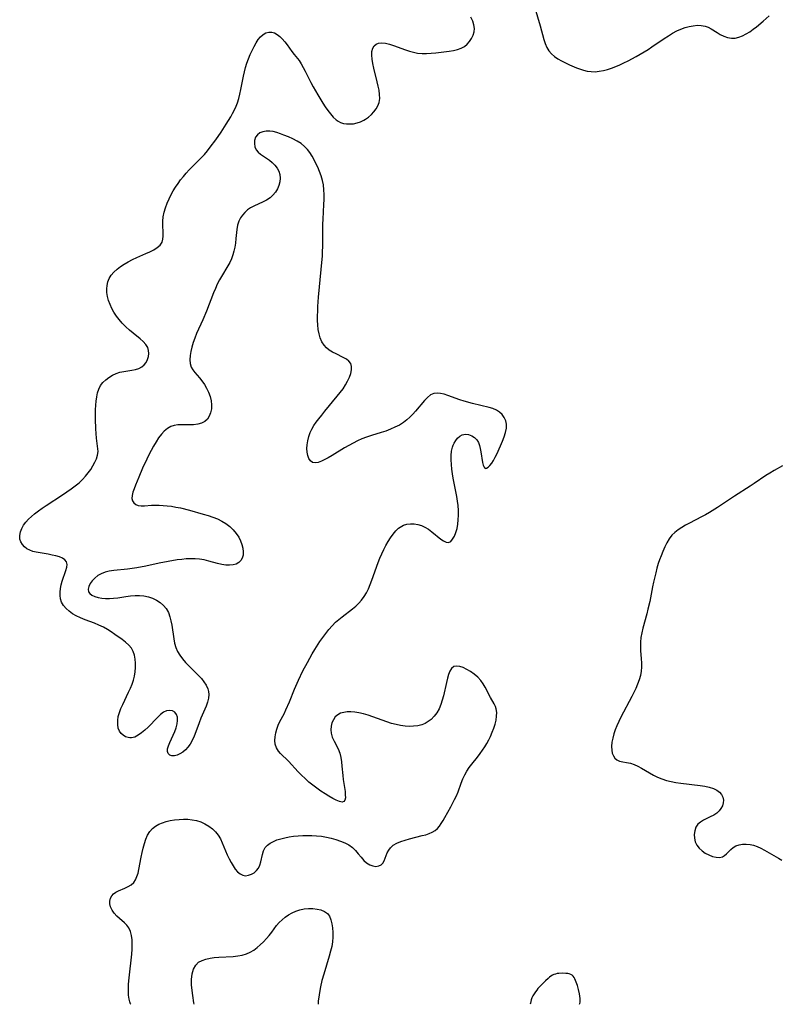
# Model space of a CAD drawing. Extents: x 1589302 to 1597504, y 2789211 to 2797413.
# Drawn here: x 1591521 to 1591819, y 2789211 to 2789597 of the extents above; entities that cross this region are included whole.
import ezdxf

# ---------------------------------------------------------------- set-up
doc = ezdxf.new("R2010")
doc.units = 0

msp = doc.modelspace()

# ---------------------------------------------------------------- linework, layer by layer
at = {"layer": 'WIL_014_Contours', "color": 0}
for points in [[(1591565.06, 2789211, 130), (1591565.06, 2789211, 130)], [(1591589.76, 2789211, 130), (1591589.76, 2789211, 130)], [(1591638.44, 2789211, 130), (1591638.44, 2789211, 130)], [(1591721.44, 2789211, 130), (1591721.44, 2789211, 130)], [(1591740.69, 2789211, 130), (1591740.69, 2789211, 130)]]:
    msp.add_polyline3d(points, dxfattribs=at)
at = {"layer": 'WIL_023_Contours', "color": 0}
for points in [[(1591722.57, 2789603.81, 130), (1591725.39, 2789594.48, 130), (1591726.79, 2789589.21, 130), (1591727.3, 2789587.59, 130), (1591727.92, 2789586.08, 130), (1591728.73, 2789584.7, 130), (1591729.74, 2789583.54, 130), (1591730.94, 2789582.52, 130), (1591732.28, 2789581.6, 130), (1591733.72, 2789580.76, 130), (1591735.23, 2789579.98, 130), (1591736.78, 2789579.25, 130), (1591739.57, 2789578.05, 130), (1591740.79, 2789577.59, 130), (1591742.28, 2789577.14, 130), (1591743.8, 2789576.8, 130), (1591745.32, 2789576.59, 130), (1591746.85, 2789576.54, 130), (1591748.48, 2789576.68, 130), (1591750.1, 2789576.99, 130), (1591751.72, 2789577.43, 130), (1591753.34, 2789577.96, 130), (1591754.95, 2789578.58, 130), (1591756.55, 2789579.25, 130), (1591758.13, 2789579.98, 130), (1591759.75, 2789580.78, 130), (1591762.93, 2789582.49, 130), (1591766.06, 2789584.31, 130), (1591767.6, 2789585.26, 130), (1591769.12, 2789586.24, 130), (1591773.97, 2789589.55, 130), (1591775.59, 2789590.61, 130), (1591777.21, 2789591.6, 130), (1591778.86, 2789592.49, 130), (1591780.46, 2789593.2, 130), (1591782.08, 2789593.79, 130), (1591783.71, 2789594.24, 130), (1591785.33, 2789594.56, 130), (1591786.91, 2789594.72, 130), (1591788.46, 2789594.69, 130), (1591789.93, 2789594.41, 130), (1591791.15, 2789593.94, 130), (1591792.34, 2789593.3, 130), (1591794.67, 2789591.84, 130), (1591795.86, 2789591.14, 130), (1591797.29, 2789590.47, 130), (1591798.77, 2789589.99, 130), (1591800.28, 2789589.72, 130), (1591801.78, 2789589.72, 130), (1591803.22, 2789590.03, 130), (1591804.63, 2789590.58, 130), (1591806.03, 2789591.31, 130), (1591807.41, 2789592.18, 130), (1591808.76, 2789593.15, 130), (1591810.09, 2789594.18, 130), (1591812.63, 2789596.31, 130), (1591814.99, 2789598.4, 130)], [(1591565.06, 2789211, 130), (1591564.85, 2789211.23, 130), (1591564.59, 2789211.94, 130), (1591564.33, 2789213.06, 130), (1591564.13, 2789214.54, 130), (1591564.04, 2789216.57, 130), (1591564.11, 2789218.87, 130), (1591564.3, 2789221.33, 130), (1591565.36, 2789230.68, 130), (1591565.5, 2789232.59, 130), (1591565.56, 2789234.45, 130), (1591565.5, 2789236.26, 130), (1591565.29, 2789237.97, 130), (1591564.88, 2789239.57, 130), (1591564.21, 2789241, 130), (1591563.45, 2789242.01, 130), (1591562.53, 2789242.93, 130), (1591560.51, 2789244.68, 130), (1591559.52, 2789245.58, 130), (1591558.49, 2789246.71, 130), (1591557.64, 2789247.92, 130), (1591557.05, 2789249.18, 130), (1591556.78, 2789250.33, 130), (1591556.77, 2789251.47, 130), (1591557.01, 2789252.54, 130), (1591557.51, 2789253.5, 130), (1591558.24, 2789254.27, 130), (1591559.17, 2789254.92, 130), (1591560.23, 2789255.49, 130), (1591562.68, 2789256.57, 130), (1591563.95, 2789257.16, 130), (1591565.12, 2789257.86, 130), (1591566.11, 2789258.73, 130), (1591566.85, 2789259.79, 130), (1591567.41, 2789261.03, 130), (1591567.83, 2789262.41, 130), (1591568.17, 2789263.89, 130), (1591569.01, 2789268.68, 130), (1591569.38, 2789270.47, 130), (1591569.8, 2789272.25, 130), (1591570.3, 2789273.99, 130), (1591570.89, 2789275.67, 130), (1591571.59, 2789277.24, 130), (1591572.43, 2789278.67, 130), (1591573.47, 2789279.9, 130), (1591574.62, 2789280.81, 130), (1591575.92, 2789281.55, 130), (1591577.35, 2789282.14, 130), (1591578.87, 2789282.61, 130), (1591580.45, 2789282.99, 130), (1591582.15, 2789283.27, 130), (1591583.88, 2789283.46, 130), (1591585.61, 2789283.54, 130), (1591587.34, 2789283.52, 130), (1591589.05, 2789283.36, 130), (1591590.71, 2789283.04, 130), (1591592.4, 2789282.49, 130), (1591594.01, 2789281.75, 130), (1591595.52, 2789280.85, 130), (1591596.93, 2789279.81, 130), (1591598.19, 2789278.62, 130), (1591599.27, 2789277.28, 130), (1591600.11, 2789275.86, 130), (1591600.82, 2789274.33, 130), (1591602.09, 2789271.13, 130), (1591602.76, 2789269.58, 130), (1591603.48, 2789268.08, 130), (1591604.25, 2789266.63, 130), (1591605.06, 2789265.27, 130), (1591605.93, 2789264.03, 130), (1591606.84, 2789262.97, 130), (1591607.81, 2789262.13, 130), (1591608.85, 2789261.6, 130), (1591609.96, 2789261.42, 130), (1591611.09, 2789261.56, 130), (1591612.21, 2789261.96, 130), (1591613.27, 2789262.57, 130), (1591614.21, 2789263.38, 130), (1591614.99, 2789264.37, 130), (1591615.55, 2789265.54, 130), (1591615.94, 2789266.83, 130), (1591616.57, 2789269.77, 130), (1591616.99, 2789271.16, 130), (1591617.62, 2789272.41, 130), (1591618.48, 2789273.37, 130), (1591619.57, 2789274.17, 130), (1591620.83, 2789274.85, 130), (1591622.23, 2789275.42, 130), (1591623.73, 2789275.9, 130), (1591625.32, 2789276.3, 130), (1591627.01, 2789276.62, 130), (1591628.75, 2789276.86, 130), (1591630.53, 2789277.04, 130), (1591632.32, 2789277.16, 130), (1591634.12, 2789277.21, 130), (1591635.92, 2789277.19, 130), (1591637.72, 2789277.09, 130), (1591639.67, 2789276.86, 130), (1591641.6, 2789276.53, 130), (1591643.49, 2789276.11, 130), (1591645.34, 2789275.6, 130), (1591647.12, 2789275, 130), (1591648.81, 2789274.3, 130), (1591650.38, 2789273.46, 130), (1591651.79, 2789272.45, 130), (1591653.02, 2789271.26, 130), (1591654.11, 2789269.96, 130), (1591655.16, 2789268.65, 130), (1591656.24, 2789267.43, 130), (1591657.37, 2789266.42, 130), (1591658.57, 2789265.66, 130), (1591659.8, 2789265.22, 130), (1591661.01, 2789265.07, 130), (1591662.13, 2789265.22, 130), (1591663.07, 2789265.69, 130), (1591663.68, 2789266.36, 130), (1591664.17, 2789267.21, 130), (1591665.46, 2789270.36, 130), (1591666, 2789271.4, 130), (1591666.69, 2789272.35, 130), (1591667.81, 2789273.33, 130), (1591669.18, 2789274.14, 130), (1591670.73, 2789274.81, 130), (1591672.4, 2789275.39, 130), (1591674.15, 2789275.89, 130), (1591679.16, 2789277.1, 130), (1591680.54, 2789277.47, 130), (1591681.86, 2789277.9, 130), (1591683.09, 2789278.43, 130), (1591684.2, 2789279.12, 130), (1591685.08, 2789279.91, 130), (1591685.86, 2789280.82, 130), (1591686.59, 2789281.84, 130), (1591687.33, 2789283.01, 130), (1591688.06, 2789284.23, 130), (1591690.35, 2789288.35, 130), (1591691.84, 2789291.28, 130), (1591692.54, 2789292.76, 130), (1591693.17, 2789294.27, 130), (1591694.4, 2789297.68, 130), (1591695.03, 2789299.35, 130), (1591695.78, 2789300.97, 130), (1591696.63, 2789302.42, 130), (1591697.59, 2789303.81, 130), (1591698.63, 2789305.17, 130), (1591700.8, 2789307.88, 130), (1591701.87, 2789309.26, 130), (1591702.78, 2789310.56, 130), (1591703.65, 2789311.88, 130), (1591704.46, 2789313.24, 130), (1591705.22, 2789314.62, 130), (1591705.92, 2789316.02, 130), (1591706.6, 2789317.6, 130), (1591707.19, 2789319.19, 130), (1591707.67, 2789320.78, 130), (1591708.04, 2789322.34, 130), (1591708.27, 2789323.88, 130), (1591708.31, 2789325.36, 130), (1591708.12, 2789326.78, 130), (1591707.8, 2789327.77, 130), (1591707.37, 2789328.72, 130), (1591705.88, 2789331.27, 130), (1591703.75, 2789335.27, 130), (1591702.96, 2789336.6, 130), (1591702.07, 2789337.86, 130), (1591700.87, 2789339.18, 130), (1591699.53, 2789340.35, 130), (1591698.11, 2789341.39, 130), (1591696.65, 2789342.27, 130), (1591695.21, 2789342.97, 130), (1591693.83, 2789343.44, 130), (1591692.57, 2789343.59, 130), (1591691.48, 2789343.34, 130), (1591690.66, 2789342.65, 130), (1591690.01, 2789341.61, 130), (1591689.48, 2789340.3, 130), (1591689.03, 2789338.8, 130), (1591688.63, 2789337.17, 130), (1591687.48, 2789331.92, 130), (1591687.01, 2789330.16, 130), (1591686.46, 2789328.45, 130), (1591685.77, 2789326.83, 130), (1591684.9, 2789325.29, 130), (1591683.85, 2789323.9, 130), (1591682.65, 2789322.69, 130), (1591681.5, 2789321.81, 130), (1591680.26, 2789321.1, 130), (1591678.93, 2789320.56, 130), (1591677.39, 2789320.18, 130), (1591675.77, 2789319.99, 130), (1591674.1, 2789319.95, 130), (1591672.41, 2789320.05, 130), (1591670.69, 2789320.27, 130), (1591668.98, 2789320.61, 130), (1591667.12, 2789321.1, 130), (1591665.27, 2789321.69, 130), (1591659.74, 2789323.68, 130), (1591657.91, 2789324.3, 130), (1591656.09, 2789324.85, 130), (1591654.28, 2789325.28, 130), (1591652.73, 2789325.51, 130), (1591651.21, 2789325.62, 130), (1591649.75, 2789325.6, 130), (1591648.38, 2789325.42, 130), (1591647.12, 2789325.06, 130), (1591646.03, 2789324.5, 130), (1591645.07, 2789323.64, 130), (1591644.33, 2789322.56, 130), (1591643.79, 2789321.33, 130), (1591643.45, 2789320, 130), (1591643.33, 2789318.62, 130), (1591643.46, 2789317.22, 130), (1591643.92, 2789315.7, 130), (1591644.6, 2789314.18, 130), (1591646.17, 2789311.07, 130), (1591646.82, 2789309.42, 130), (1591647.24, 2789307.77, 130), (1591647.52, 2789306.06, 130), (1591647.71, 2789304.3, 130), (1591648.03, 2789300.73, 130), (1591648.23, 2789299.07, 130), (1591648.89, 2789294.41, 130), (1591649.02, 2789293.08, 130), (1591649.03, 2789291.93, 130), (1591648.87, 2789291.02, 130), (1591648.48, 2789290.44, 130), (1591647.73, 2789290.26, 130), (1591646.7, 2789290.47, 130), (1591645.46, 2789290.97, 130), (1591644.08, 2789291.69, 130), (1591642.61, 2789292.55, 130), (1591641.06, 2789293.53, 130), (1591639.48, 2789294.58, 130), (1591637.89, 2789295.71, 130), (1591636.32, 2789296.89, 130), (1591634.77, 2789298.13, 130), (1591633.28, 2789299.44, 130), (1591631.89, 2789300.79, 130), (1591630.55, 2789302.18, 130), (1591626.74, 2789306.29, 130), (1591623.67, 2789309.33, 130), (1591622.88, 2789310.25, 130), (1591622.08, 2789311.54, 130), (1591621.58, 2789312.95, 130), (1591621.41, 2789314.37, 130), (1591621.49, 2789315.85, 130), (1591621.77, 2789317.35, 130), (1591622.2, 2789318.86, 130), (1591622.76, 2789320.35, 130), (1591623.42, 2789321.8, 130), (1591625, 2789324.85, 130), (1591625.72, 2789326.37, 130), (1591627.1, 2789329.57, 130), (1591629.14, 2789334.55, 130), (1591630.67, 2789338.04, 130), (1591632.41, 2789341.65, 130), (1591634.2, 2789345.03, 130), (1591636.09, 2789348.36, 130), (1591637.06, 2789350, 130), (1591639.09, 2789353.21, 130), (1591640.19, 2789354.83, 130), (1591641.34, 2789356.4, 130), (1591642.54, 2789357.92, 130), (1591643.81, 2789359.37, 130), (1591645.15, 2789360.74, 130), (1591646.42, 2789361.86, 130), (1591647.75, 2789362.92, 130), (1591651.79, 2789365.99, 130), (1591653.07, 2789367.05, 130), (1591654.28, 2789368.17, 130), (1591655.38, 2789369.39, 130), (1591656.38, 2789370.79, 130), (1591657.25, 2789372.29, 130), (1591658.03, 2789373.87, 130), (1591658.74, 2789375.52, 130), (1591659.41, 2789377.2, 130), (1591661.93, 2789384.13, 130), (1591662.59, 2789385.86, 130), (1591663.3, 2789387.55, 130), (1591664.08, 2789389.21, 130), (1591664.9, 2789390.82, 130), (1591665.78, 2789392.38, 130), (1591666.72, 2789393.86, 130), (1591667.71, 2789395.25, 130), (1591668.76, 2789396.52, 130), (1591669.89, 2789397.61, 130), (1591671.13, 2789398.47, 130), (1591671.79, 2789398.8, 130), (1591673.1, 2789399.19, 130), (1591674.5, 2789399.34, 130), (1591675.94, 2789399.28, 130), (1591677.39, 2789399.03, 130), (1591678.82, 2789398.61, 130), (1591680.21, 2789398.01, 130), (1591681.58, 2789397.19, 130), (1591682.88, 2789396.24, 130), (1591686.42, 2789393.35, 130), (1591687.48, 2789392.61, 130), (1591688.47, 2789392.14, 130), (1591689.39, 2789392.04, 130), (1591690.28, 2789392.44, 130), (1591691.06, 2789393.3, 130), (1591691.74, 2789394.48, 130), (1591692.31, 2789395.92, 130), (1591692.77, 2789397.54, 130), (1591693.07, 2789399.2, 130), (1591693.26, 2789400.95, 130), (1591693.34, 2789402.75, 130), (1591693.33, 2789404.6, 130), (1591693.21, 2789406.47, 130), (1591692.99, 2789408.25, 130), (1591692.7, 2789410.04, 130), (1591691.28, 2789417.2, 130), (1591690.97, 2789418.98, 130), (1591690.73, 2789420.81, 130), (1591690.56, 2789422.61, 130), (1591690.48, 2789424.39, 130), (1591690.51, 2789426.12, 130), (1591690.67, 2789427.79, 130), (1591691, 2789429.35, 130), (1591691.27, 2789430.17, 130), (1591691.61, 2789430.94, 130), (1591692.25, 2789432.03, 130), (1591693.01, 2789432.96, 130), (1591693.87, 2789433.7, 130), (1591694.83, 2789434.19, 130), (1591696.06, 2789434.41, 130), (1591697.32, 2789434.28, 130), (1591698.55, 2789433.86, 130), (1591699.67, 2789433.17, 130), (1591700.59, 2789432.21, 130), (1591701.16, 2789431.21, 130), (1591701.58, 2789430.06, 130), (1591701.89, 2789428.83, 130), (1591702.12, 2789427.54, 130), (1591702.77, 2789423.39, 130), (1591703.04, 2789422.29, 130), (1591703.37, 2789421.49, 130), (1591703.82, 2789421.07, 130), (1591704.35, 2789421.1, 130), (1591704.97, 2789421.49, 130), (1591705.64, 2789422.17, 130), (1591706.34, 2789423.06, 130), (1591707.03, 2789424.14, 130), (1591707.75, 2789425.48, 130), (1591708.44, 2789426.94, 130), (1591710.52, 2789431.77, 130), (1591711.2, 2789433.48, 130), (1591711.75, 2789435.16, 130), (1591712.1, 2789436.79, 130), (1591712.15, 2789438.36, 130), (1591711.85, 2789439.71, 130), (1591711.27, 2789440.96, 130), (1591710.46, 2789442.11, 130), (1591709.44, 2789443.1, 130), (1591708.24, 2789443.91, 130), (1591706.86, 2789444.51, 130), (1591705.34, 2789444.96, 130), (1591698.82, 2789446.49, 130), (1591695.51, 2789447.41, 130), (1591693.89, 2789447.93, 130), (1591689.19, 2789449.65, 130), (1591687.71, 2789450.12, 130), (1591686.3, 2789450.46, 130), (1591684.96, 2789450.58, 130), (1591683.7, 2789450.42, 130), (1591682.41, 2789449.83, 130), (1591681.2, 2789448.88, 130), (1591680.05, 2789447.7, 130), (1591676.57, 2789443.49, 130), (1591675.48, 2789442.28, 130), (1591674.32, 2789441.12, 130), (1591673.1, 2789440.03, 130), (1591671.8, 2789439.04, 130), (1591670.18, 2789438.03, 130), (1591668.47, 2789437.16, 130), (1591666.7, 2789436.39, 130), (1591664.88, 2789435.7, 130), (1591663.02, 2789435.07, 130), (1591659.25, 2789433.93, 130), (1591657.37, 2789433.33, 130), (1591655.52, 2789432.65, 130), (1591653.76, 2789431.87, 130), (1591652.04, 2789430.99, 130), (1591650.34, 2789430.04, 130), (1591648.67, 2789429.05, 130), (1591643.8, 2789426.07, 130), (1591642.25, 2789425.16, 130), (1591640.75, 2789424.36, 130), (1591639.62, 2789423.84, 130), (1591638.36, 2789423.41, 130), (1591637.21, 2789423.24, 130), (1591636.2, 2789423.41, 130), (1591635.38, 2789423.98, 130), (1591634.75, 2789424.89, 130), (1591634.29, 2789426.04, 130), (1591634.01, 2789427.37, 130), (1591633.93, 2789428.81, 130), (1591634.02, 2789430.34, 130), (1591634.27, 2789431.91, 130), (1591634.68, 2789433.49, 130), (1591635.25, 2789435.06, 130), (1591635.93, 2789436.45, 130), (1591636.74, 2789437.81, 130), (1591637.63, 2789439.15, 130), (1591638.59, 2789440.46, 130), (1591639.77, 2789441.96, 130), (1591640.98, 2789443.45, 130), (1591645.88, 2789449.32, 130), (1591647.03, 2789450.79, 130), (1591648.11, 2789452.27, 130), (1591649.09, 2789453.77, 130), (1591649.93, 2789455.29, 130), (1591650.62, 2789456.8, 130), (1591651.13, 2789458.27, 130), (1591651.43, 2789459.67, 130), (1591651.46, 2789460.96, 130), (1591651.14, 2789462.1, 130), (1591650.44, 2789463.04, 130), (1591649.44, 2789463.84, 130), (1591648.22, 2789464.55, 130), (1591645.46, 2789465.9, 130), (1591644.05, 2789466.62, 130), (1591642.71, 2789467.44, 130), (1591641.62, 2789468.3, 130), (1591640.68, 2789469.3, 130), (1591639.83, 2789470.65, 130), (1591639.2, 2789472.16, 130), (1591638.75, 2789473.79, 130), (1591638.43, 2789475.51, 130), (1591638.24, 2789477.3, 130), (1591638.16, 2789479.07, 130), (1591638.15, 2789480.86, 130), (1591638.2, 2789482.68, 130), (1591638.29, 2789484.5, 130), (1591638.56, 2789488.18, 130), (1591639.59, 2789499.02, 130), (1591640.02, 2789504.38, 130), (1591640.1, 2789506.14, 130), (1591640.15, 2789507.91, 130), (1591640.16, 2789514.99, 130), (1591640.2, 2789516.76, 130), (1591640.28, 2789518.71, 130), (1591640.64, 2789524.54, 130), (1591640.72, 2789526.47, 130), (1591640.74, 2789528.39, 130), (1591640.66, 2789530.29, 130), (1591640.43, 2789532.16, 130), (1591640.05, 2789533.93, 130), (1591639.52, 2789535.67, 130), (1591638.9, 2789537.39, 130), (1591638.2, 2789539.08, 130), (1591637.51, 2789540.58, 130), (1591636.78, 2789542.05, 130), (1591635.99, 2789543.46, 130), (1591635.12, 2789544.82, 130), (1591634.16, 2789546.08, 130), (1591633.09, 2789547.21, 130), (1591631.66, 2789548.36, 130), (1591630.1, 2789549.34, 130), (1591628.43, 2789550.21, 130), (1591626.72, 2789550.99, 130), (1591624.99, 2789551.7, 130), (1591623.56, 2789552.24, 130), (1591622.14, 2789552.71, 130), (1591620.76, 2789553.07, 130), (1591619.4, 2789553.26, 130), (1591618, 2789553.24, 130), (1591616.69, 2789552.99, 130), (1591615.54, 2789552.52, 130), (1591614.6, 2789551.82, 130), (1591613.89, 2789550.81, 130), (1591613.48, 2789549.62, 130), (1591613.38, 2789548.35, 130), (1591613.57, 2789547.08, 130), (1591614.1, 2789545.92, 130), (1591614.86, 2789545.03, 130), (1591615.83, 2789544.23, 130), (1591619.27, 2789541.89, 130), (1591620.42, 2789540.95, 130), (1591621.46, 2789539.91, 130), (1591622.34, 2789538.78, 130), (1591623, 2789537.55, 130), (1591623.4, 2789536.2, 130), (1591623.53, 2789534.79, 130), (1591623.41, 2789533.37, 130), (1591623.02, 2789531.95, 130), (1591622.42, 2789530.58, 130), (1591621.63, 2789529.29, 130), (1591620.67, 2789528.11, 130), (1591619.53, 2789527.09, 130), (1591618.13, 2789526.18, 130), (1591616.61, 2789525.42, 130), (1591613.44, 2789523.99, 130), (1591611.93, 2789523.17, 130), (1591610.74, 2789522.34, 130), (1591609.66, 2789521.39, 130), (1591608.71, 2789520.34, 130), (1591607.9, 2789519.2, 130), (1591607.28, 2789517.96, 130), (1591606.79, 2789516.37, 130), (1591606.51, 2789514.68, 130), (1591606.19, 2789511.13, 130), (1591605.99, 2789509.31, 130), (1591605.73, 2789507.77, 130), (1591605.36, 2789506.24, 130), (1591604.91, 2789504.73, 130), (1591604.37, 2789503.24, 130), (1591603.73, 2789501.8, 130), (1591602.99, 2789500.4, 130), (1591600.51, 2789496.31, 130), (1591599.71, 2789494.91, 130), (1591598.88, 2789493.25, 130), (1591598.11, 2789491.54, 130), (1591597.4, 2789489.8, 130), (1591594.64, 2789482.72, 130), (1591593.15, 2789479.24, 130), (1591590.74, 2789473.86, 130), (1591590.02, 2789472.06, 130), (1591589.41, 2789470.34, 130), (1591588.9, 2789468.62, 130), (1591588.5, 2789466.92, 130), (1591588.23, 2789465.26, 130), (1591588.13, 2789463.66, 130), (1591588.24, 2789462.14, 130), (1591588.63, 2789460.73, 130), (1591589.23, 2789459.62, 130), (1591590.03, 2789458.57, 130), (1591591.89, 2789456.51, 130), (1591592.82, 2789455.4, 130), (1591593.81, 2789453.99, 130), (1591594.68, 2789452.47, 130), (1591595.42, 2789450.88, 130), (1591596.01, 2789449.24, 130), (1591596.42, 2789447.58, 130), (1591596.62, 2789445.93, 130), (1591596.55, 2789444.37, 130), (1591596.24, 2789442.88, 130), (1591595.71, 2789441.52, 130), (1591594.97, 2789440.33, 130), (1591593.99, 2789439.39, 130), (1591592.7, 2789438.73, 130), (1591591.21, 2789438.34, 130), (1591589.57, 2789438.14, 130), (1591587.87, 2789438.09, 130), (1591584.88, 2789438.12, 130), (1591583.42, 2789438.07, 130), (1591582.02, 2789437.89, 130), (1591580.71, 2789437.51, 130), (1591579.36, 2789436.74, 130), (1591578.12, 2789435.69, 130), (1591576.97, 2789434.42, 130), (1591575.9, 2789432.99, 130), (1591574.87, 2789431.44, 130), (1591573.89, 2789429.8, 130), (1591572.95, 2789428.1, 130), (1591572.05, 2789426.36, 130), (1591571.21, 2789424.61, 130), (1591569.61, 2789421.08, 130), (1591568.08, 2789417.58, 130), (1591566.8, 2789414.53, 130), (1591566.25, 2789413.08, 130), (1591565.81, 2789411.7, 130), (1591565.52, 2789410.42, 130), (1591565.43, 2789409.27, 130), (1591565.63, 2789408.28, 130), (1591566.14, 2789407.5, 130), (1591566.92, 2789406.92, 130), (1591567.89, 2789406.53, 130), (1591568.99, 2789406.35, 130), (1591570.29, 2789406.38, 130), (1591573.09, 2789406.6, 130), (1591574.56, 2789406.64, 130), (1591576.1, 2789406.62, 130), (1591577.68, 2789406.55, 130), (1591579.29, 2789406.42, 130), (1591580.92, 2789406.21, 130), (1591582.67, 2789405.91, 130), (1591584.42, 2789405.54, 130), (1591587.93, 2789404.65, 130), (1591593.37, 2789403.16, 130), (1591595.28, 2789402.6, 130), (1591597.16, 2789401.98, 130), (1591598.97, 2789401.27, 130), (1591600.69, 2789400.41, 130), (1591602.27, 2789399.39, 130), (1591603.72, 2789398.22, 130), (1591605.05, 2789396.92, 130), (1591606.24, 2789395.52, 130), (1591607.25, 2789394.03, 130), (1591607.98, 2789392.62, 130), (1591608.53, 2789391.18, 130), (1591608.89, 2789389.74, 130), (1591609.04, 2789388.33, 130), (1591608.96, 2789387.06, 130), (1591608.65, 2789385.91, 130), (1591608.11, 2789384.91, 130), (1591607.33, 2789384.13, 130), (1591606.28, 2789383.57, 130), (1591605.05, 2789383.23, 130), (1591603.7, 2789383.1, 130), (1591602.25, 2789383.15, 130), (1591600.62, 2789383.41, 130), (1591598.94, 2789383.8, 130), (1591595.5, 2789384.75, 130), (1591593.74, 2789385.17, 130), (1591591.96, 2789385.49, 130), (1591590.22, 2789385.63, 130), (1591588.46, 2789385.65, 130), (1591586.7, 2789385.56, 130), (1591584.92, 2789385.4, 130), (1591583.13, 2789385.17, 130), (1591579.56, 2789384.58, 130), (1591576.04, 2789383.87, 130), (1591570.83, 2789382.73, 130), (1591567.35, 2789382.07, 130), (1591565.54, 2789381.8, 130), (1591563.73, 2789381.56, 130), (1591558.29, 2789380.99, 130), (1591556.55, 2789380.73, 130), (1591554.9, 2789380.35, 130), (1591553.37, 2789379.78, 130), (1591552.04, 2789379.01, 130), (1591550.87, 2789378.06, 130), (1591549.88, 2789377, 130), (1591549.08, 2789375.88, 130), (1591548.52, 2789374.76, 130), (1591548.25, 2789373.69, 130), (1591548.36, 2789372.73, 130), (1591548.88, 2789371.96, 130), (1591549.74, 2789371.33, 130), (1591550.86, 2789370.81, 130), (1591552.16, 2789370.42, 130), (1591553.6, 2789370.16, 130), (1591555.14, 2789370.03, 130), (1591556.67, 2789370.06, 130), (1591558.24, 2789370.18, 130), (1591559.85, 2789370.38, 130), (1591563.09, 2789370.83, 130), (1591564.89, 2789371.05, 130), (1591566.67, 2789371.19, 130), (1591568.43, 2789371.22, 130), (1591570.14, 2789371.08, 130), (1591571.88, 2789370.7, 130), (1591573.54, 2789370.12, 130), (1591575.1, 2789369.36, 130), (1591576.54, 2789368.43, 130), (1591577.81, 2789367.34, 130), (1591578.87, 2789366.07, 130), (1591579.69, 2789364.58, 130), (1591580.28, 2789362.93, 130), (1591580.69, 2789361.28, 130), (1591581.01, 2789359.56, 130), (1591581.8, 2789354.29, 130), (1591582.15, 2789352.57, 130), (1591582.63, 2789350.91, 130), (1591583.27, 2789349.33, 130), (1591584.17, 2789347.81, 130), (1591585.25, 2789346.38, 130), (1591586.46, 2789345.02, 130), (1591591.49, 2789339.91, 130), (1591592.62, 2789338.66, 130), (1591593.63, 2789337.38, 130), (1591594.49, 2789336.06, 130), (1591595.13, 2789334.69, 130), (1591595.44, 2789333.57, 130), (1591595.56, 2789332.43, 130), (1591595.44, 2789330.94, 130), (1591595.06, 2789329.43, 130), (1591594.51, 2789327.9, 130), (1591592.48, 2789323.12, 130), (1591591.8, 2789321.35, 130), (1591590.49, 2789317.79, 130), (1591589.8, 2789316.05, 130), (1591589.05, 2789314.39, 130), (1591588.26, 2789312.98, 130), (1591587.36, 2789311.72, 130), (1591586.38, 2789310.7, 130), (1591585.32, 2789309.84, 130), (1591584.21, 2789309.17, 130), (1591583.11, 2789308.68, 130), (1591582.06, 2789308.41, 130), (1591581.11, 2789308.4, 130), (1591580.28, 2789308.69, 130), (1591579.68, 2789309.26, 130), (1591579.35, 2789310.04, 130), (1591579.37, 2789311.09, 130), (1591579.7, 2789312.29, 130), (1591580.24, 2789313.61, 130), (1591581.59, 2789316.45, 130), (1591582.25, 2789317.93, 130), (1591582.8, 2789319.42, 130), (1591583.16, 2789320.87, 130), (1591583.32, 2789322.27, 130), (1591583.24, 2789323.54, 130), (1591582.89, 2789324.61, 130), (1591582.2, 2789325.44, 130), (1591581.26, 2789325.97, 130), (1591580.18, 2789326.18, 130), (1591579.02, 2789326.02, 130), (1591577.84, 2789325.44, 130), (1591576.65, 2789324.53, 130), (1591575.45, 2789323.4, 130), (1591571.73, 2789319.64, 130), (1591570.45, 2789318.44, 130), (1591569.16, 2789317.35, 130), (1591567.86, 2789316.43, 130), (1591566.57, 2789315.76, 130), (1591565.29, 2789315.43, 130), (1591564.6, 2789315.43, 130), (1591563.91, 2789315.54, 130), (1591562.94, 2789315.89, 130), (1591562.04, 2789316.43, 130), (1591561.25, 2789317.14, 130), (1591560.61, 2789318.02, 130), (1591560.1, 2789319.27, 130), (1591559.86, 2789320.69, 130), (1591559.85, 2789322.21, 130), (1591560.08, 2789323.79, 130), (1591560.52, 2789325.36, 130), (1591561.13, 2789326.93, 130), (1591561.85, 2789328.52, 130), (1591564.15, 2789333.3, 130), (1591564.84, 2789334.87, 130), (1591565.46, 2789336.46, 130), (1591566, 2789338.05, 130), (1591566.42, 2789339.66, 130), (1591566.7, 2789341.34, 130), (1591566.84, 2789343.01, 130), (1591566.83, 2789344.66, 130), (1591566.68, 2789346.26, 130), (1591566.38, 2789347.8, 130), (1591565.91, 2789349.24, 130), (1591565.22, 2789350.55, 130), (1591564.19, 2789351.8, 130), (1591562.94, 2789352.92, 130), (1591561.55, 2789353.97, 130), (1591558.69, 2789355.98, 130), (1591557.26, 2789356.96, 130), (1591555.8, 2789357.9, 130), (1591554.27, 2789358.77, 130), (1591552.53, 2789359.6, 130), (1591550.74, 2789360.33, 130), (1591547.11, 2789361.7, 130), (1591545.34, 2789362.42, 130), (1591543.64, 2789363.22, 130), (1591542.16, 2789364.08, 130), (1591540.8, 2789365.05, 130), (1591539.61, 2789366.12, 130), (1591538.61, 2789367.31, 130), (1591537.87, 2789368.61, 130), (1591537.47, 2789369.87, 130), (1591537.29, 2789371.2, 130), (1591537.29, 2789372.59, 130), (1591537.43, 2789373.99, 130), (1591537.71, 2789375.4, 130), (1591538.14, 2789376.9, 130), (1591539.6, 2789381.09, 130), (1591539.91, 2789382.32, 130), (1591540, 2789383.44, 130), (1591539.78, 2789384.4, 130), (1591539.16, 2789385.19, 130), (1591538.21, 2789385.81, 130), (1591537.02, 2789386.32, 130), (1591535.64, 2789386.74, 130), (1591534.14, 2789387.09, 130), (1591532.57, 2789387.4, 130), (1591527.96, 2789388.21, 130), (1591526.63, 2789388.52, 130), (1591525.4, 2789388.96, 130), (1591524.29, 2789389.58, 130), (1591523.32, 2789390.36, 130), (1591522.52, 2789391.26, 130), (1591521.92, 2789392.27, 130), (1591521.55, 2789393.37, 130), (1591521.47, 2789394.73, 130), (1591521.72, 2789396.15, 130), (1591522.27, 2789397.55, 130), (1591523, 2789398.77, 130), (1591523.89, 2789399.95, 130), (1591524.93, 2789401.1, 130), (1591526.07, 2789402.2, 130), (1591527.31, 2789403.26, 130), (1591528.77, 2789404.4, 130), (1591530.29, 2789405.49, 130), (1591531.86, 2789406.55, 130), (1591538.27, 2789410.7, 130), (1591539.95, 2789411.83, 130), (1591541.59, 2789412.99, 130), (1591543.18, 2789414.19, 130), (1591544.7, 2789415.44, 130), (1591546.12, 2789416.76, 130), (1591547.28, 2789418.01, 130), (1591548.34, 2789419.32, 130), (1591549.31, 2789420.66, 130), (1591550.17, 2789422.04, 130), (1591550.91, 2789423.43, 130), (1591551.52, 2789424.83, 130), (1591551.94, 2789426.24, 130), (1591552.14, 2789427.64, 130), (1591552.12, 2789428.78, 130), (1591551.6, 2789432.85, 130), (1591551.43, 2789434.66, 130), (1591551.29, 2789436.53, 130), (1591551.14, 2789440.38, 130), (1591551.13, 2789442.32, 130), (1591551.16, 2789444.05, 130), (1591551.24, 2789445.77, 130), (1591551.39, 2789447.46, 130), (1591551.62, 2789449.1, 130), (1591551.96, 2789450.68, 130), (1591552.45, 2789452.16, 130), (1591553.13, 2789453.52, 130), (1591554.04, 2789454.73, 130), (1591555.15, 2789455.8, 130), (1591556.4, 2789456.73, 130), (1591557.76, 2789457.53, 130), (1591559.21, 2789458.2, 130), (1591560.72, 2789458.72, 130), (1591562.27, 2789459.08, 130), (1591565.35, 2789459.57, 130), (1591566.8, 2789459.85, 130), (1591568.14, 2789460.23, 130), (1591569.32, 2789460.8, 130), (1591570.24, 2789461.59, 130), (1591570.98, 2789462.56, 130), (1591571.52, 2789463.67, 130), (1591571.88, 2789464.86, 130), (1591572.04, 2789466.08, 130), (1591571.97, 2789467.29, 130), (1591571.63, 2789468.45, 130), (1591570.89, 2789469.62, 130), (1591569.85, 2789470.72, 130), (1591568.63, 2789471.8, 130), (1591565.86, 2789474.05, 130), (1591564.42, 2789475.28, 130), (1591563, 2789476.57, 130), (1591561.64, 2789477.92, 130), (1591560.38, 2789479.36, 130), (1591559.33, 2789480.77, 130), (1591558.39, 2789482.23, 130), (1591557.56, 2789483.75, 130), (1591556.84, 2789485.3, 130), (1591556.26, 2789486.88, 130), (1591555.85, 2789488.48, 130), (1591555.64, 2789489.93, 130), (1591555.59, 2789491.38, 130), (1591555.7, 2789492.79, 130), (1591555.99, 2789494.15, 130), (1591556.49, 2789495.43, 130), (1591557.31, 2789496.77, 130), (1591558.37, 2789498, 130), (1591559.6, 2789499.13, 130), (1591560.96, 2789500.18, 130), (1591562.43, 2789501.15, 130), (1591563.97, 2789502.05, 130), (1591565.68, 2789502.91, 130), (1591567.41, 2789503.7, 130), (1591570.84, 2789505.21, 130), (1591572.47, 2789505.97, 130), (1591573.98, 2789506.76, 130), (1591575.33, 2789507.62, 130), (1591576.43, 2789508.58, 130), (1591577.21, 2789509.69, 130), (1591577.58, 2789510.84, 130), (1591577.71, 2789512.11, 130), (1591577.69, 2789513.48, 130), (1591577.52, 2789516.42, 130), (1591577.53, 2789517.95, 130), (1591577.72, 2789519.68, 130), (1591578.09, 2789521.43, 130), (1591578.6, 2789523.19, 130), (1591579.23, 2789524.95, 130), (1591579.96, 2789526.68, 130), (1591580.8, 2789528.39, 130), (1591581.63, 2789529.88, 130), (1591582.53, 2789531.33, 130), (1591583.5, 2789532.75, 130), (1591584.51, 2789534.14, 130), (1591585.58, 2789535.49, 130), (1591586.7, 2789536.8, 130), (1591587.86, 2789538.04, 130), (1591592.66, 2789542.86, 130), (1591593.82, 2789544.11, 130), (1591595, 2789545.48, 130), (1591596.14, 2789546.91, 130), (1591598.31, 2789549.84, 130), (1591600.38, 2789552.86, 130), (1591602.37, 2789555.92, 130), (1591604.14, 2789558.86, 130), (1591604.88, 2789560.21, 130), (1591605.58, 2789561.58, 130), (1591606.21, 2789562.97, 130), (1591606.77, 2789564.39, 130), (1591607.3, 2789566.07, 130), (1591607.75, 2789567.78, 130), (1591608.13, 2789569.51, 130), (1591609.17, 2789574.78, 130), (1591609.54, 2789576.52, 130), (1591609.97, 2789578.24, 130), (1591610.47, 2789579.93, 130), (1591611.1, 2789581.61, 130), (1591611.79, 2789583.25, 130), (1591612.53, 2789584.84, 130), (1591613.27, 2789586.37, 130), (1591614.05, 2789587.82, 130), (1591614.89, 2789589.13, 130), (1591615.84, 2789590.26, 130), (1591616.84, 2789591.1, 130), (1591617.93, 2789591.71, 130), (1591619.06, 2789592.04, 130), (1591620.2, 2789592.05, 130), (1591621.28, 2789591.74, 130), (1591622.34, 2789591.14, 130), (1591623.35, 2789590.34, 130), (1591624.33, 2789589.36, 130), (1591625.3, 2789588.22, 130), (1591626.23, 2789587, 130), (1591628.07, 2789584.47, 130), (1591629.02, 2789583.24, 130), (1591630.92, 2789580.87, 130), (1591631.77, 2789579.6, 130), (1591632.55, 2789578.23, 130), (1591633.3, 2789576.79, 130), (1591635.5, 2789572.3, 130), (1591636.37, 2789570.65, 130), (1591638.22, 2789567.4, 130), (1591640.17, 2789564.26, 130), (1591641.18, 2789562.76, 130), (1591642.2, 2789561.32, 130), (1591643.25, 2789559.98, 130), (1591644.31, 2789558.76, 130), (1591645.41, 2789557.73, 130), (1591646.15, 2789557.18, 130), (1591647.16, 2789556.66, 130), (1591648.27, 2789556.29, 130), (1591649.44, 2789556.08, 130), (1591650.81, 2789556.04, 130), (1591652.21, 2789556.16, 130), (1591653.61, 2789556.45, 130), (1591654.98, 2789556.9, 130), (1591656.29, 2789557.51, 130), (1591656.93, 2789557.89, 130), (1591658.12, 2789558.75, 130), (1591659.23, 2789559.72, 130), (1591660.23, 2789560.79, 130), (1591661.09, 2789561.95, 130), (1591661.78, 2789563.19, 130), (1591662.25, 2789564.52, 130), (1591662.47, 2789566.02, 130), (1591662.45, 2789567.6, 130), (1591662.25, 2789569.24, 130), (1591661.93, 2789570.91, 130), (1591661.53, 2789572.61, 130), (1591660.19, 2789577.95, 130), (1591659.81, 2789579.71, 130), (1591659.52, 2789581.41, 130), (1591659.37, 2789583.01, 130), (1591659.42, 2789584.47, 130), (1591659.74, 2789585.74, 130), (1591660.29, 2789586.64, 130), (1591661.06, 2789587.31, 130), (1591662.02, 2789587.72, 130), (1591663.31, 2789587.85, 130), (1591664.75, 2789587.67, 130), (1591666.3, 2789587.28, 130), (1591667.92, 2789586.75, 130), (1591672.62, 2789585.05, 130), (1591674.15, 2789584.55, 130), (1591675.71, 2789584.14, 130), (1591677.28, 2789583.84, 130), (1591679.06, 2789583.69, 130), (1591680.86, 2789583.69, 130), (1591682.66, 2789583.8, 130), (1591684.46, 2789583.97, 130), (1591689.74, 2789584.57, 130), (1591691.41, 2789584.82, 130), (1591692.99, 2789585.17, 130), (1591694.45, 2789585.71, 130), (1591695.68, 2789586.44, 130), (1591696.76, 2789587.37, 130), (1591697.7, 2789588.43, 130), (1591698.49, 2789589.6, 130), (1591699.09, 2789590.84, 130), (1591699.49, 2789592.14, 130), (1591699.61, 2789593.47, 130), (1591699.4, 2789594.93, 130), (1591698.91, 2789596.4, 130), (1591698.22, 2789597.86, 130)], [(1591820.26, 2789422.01, 130), (1591816.96, 2789420.18, 130), (1591815.34, 2789419.21, 130), (1591813.74, 2789418.21, 130), (1591809.11, 2789415.07, 130), (1591807.61, 2789414.08, 130), (1591801.49, 2789410.22, 130), (1591794.8, 2789405.78, 130), (1591791.68, 2789403.8, 130), (1591790.09, 2789402.87, 130), (1591788.54, 2789402.02, 130), (1591783.85, 2789399.58, 130), (1591782.32, 2789398.76, 130), (1591780.85, 2789397.9, 130), (1591779.44, 2789396.98, 130), (1591778.14, 2789395.97, 130), (1591776.97, 2789394.84, 130), (1591775.87, 2789393.43, 130), (1591774.93, 2789391.89, 130), (1591774.11, 2789390.24, 130), (1591773.36, 2789388.51, 130), (1591772.67, 2789386.74, 130), (1591772.12, 2789385.24, 130), (1591771.6, 2789383.71, 130), (1591771.06, 2789381.93, 130), (1591770.58, 2789380.14, 130), (1591769.72, 2789376.5, 130), (1591769.34, 2789374.67, 130), (1591768.23, 2789368.93, 130), (1591767.56, 2789365.87, 130), (1591767.09, 2789364, 130), (1591765.58, 2789358.48, 130), (1591765.16, 2789356.65, 130), (1591764.82, 2789354.82, 130), (1591764.63, 2789352.98, 130), (1591764.6, 2789351.35, 130), (1591764.66, 2789349.71, 130), (1591764.91, 2789346.44, 130), (1591765.01, 2789344.82, 130), (1591765.02, 2789343.2, 130), (1591764.9, 2789341.6, 130), (1591764.58, 2789339.89, 130), (1591764.09, 2789338.2, 130), (1591763.47, 2789336.52, 130), (1591762.76, 2789334.84, 130), (1591762, 2789333.22, 130), (1591761.19, 2789331.6, 130), (1591756.93, 2789323.48, 130), (1591756.13, 2789321.85, 130), (1591755.39, 2789320.2, 130), (1591754.75, 2789318.58, 130), (1591754.19, 2789316.97, 130), (1591753.75, 2789315.37, 130), (1591753.43, 2789313.71, 130), (1591753.28, 2789312.1, 130), (1591753.35, 2789310.59, 130), (1591753.59, 2789309.43, 130), (1591754.01, 2789308.4, 130), (1591754.58, 2789307.53, 130), (1591755.31, 2789306.86, 130), (1591756.44, 2789306.34, 130), (1591757.74, 2789306.05, 130), (1591759.16, 2789305.82, 130), (1591760.66, 2789305.49, 130), (1591762.11, 2789304.98, 130), (1591763.58, 2789304.29, 130), (1591765.08, 2789303.5, 130), (1591769.7, 2789300.86, 130), (1591771.31, 2789300.04, 130), (1591772.98, 2789299.34, 130), (1591774.77, 2789298.77, 130), (1591776.61, 2789298.33, 130), (1591778.49, 2789297.98, 130), (1591780.4, 2789297.7, 130), (1591787.99, 2789296.8, 130), (1591789.84, 2789296.52, 130), (1591791.59, 2789296.15, 130), (1591793.19, 2789295.65, 130), (1591794.59, 2789294.96, 130), (1591795.59, 2789294.16, 130), (1591796.37, 2789293.21, 130), (1591796.89, 2789292.15, 130), (1591797.13, 2789291.03, 130), (1591797.05, 2789289.94, 130), (1591796.72, 2789288.85, 130), (1591796.17, 2789287.8, 130), (1591795.44, 2789286.83, 130), (1591794.53, 2789285.97, 130), (1591793.32, 2789285.15, 130), (1591791.99, 2789284.46, 130), (1591789.29, 2789283.17, 130), (1591788.08, 2789282.44, 130), (1591787.09, 2789281.55, 130), (1591786.35, 2789280.39, 130), (1591785.91, 2789279.05, 130), (1591785.72, 2789277.61, 130), (1591785.77, 2789276.13, 130), (1591786.08, 2789274.69, 130), (1591786.67, 2789273.35, 130), (1591787.58, 2789272.16, 130), (1591788.73, 2789271.14, 130), (1591790.03, 2789270.27, 130), (1591791.42, 2789269.54, 130), (1591792.83, 2789268.99, 130), (1591794.22, 2789268.64, 130), (1591795.53, 2789268.55, 130), (1591796.7, 2789268.78, 130), (1591797.58, 2789269.29, 130), (1591798.38, 2789270.01, 130), (1591799.97, 2789271.68, 130), (1591800.89, 2789272.44, 130), (1591802.01, 2789273.06, 130), (1591803.28, 2789273.49, 130), (1591804.64, 2789273.75, 130), (1591806.07, 2789273.82, 130), (1591807.54, 2789273.69, 130), (1591808.95, 2789273.34, 130), (1591810.37, 2789272.83, 130), (1591811.79, 2789272.18, 130), (1591813.2, 2789271.44, 130), (1591818.64, 2789268.25, 130), (1591820.05, 2789267.49, 130)], [(1591589.76, 2789211, 130), (1591589.8, 2789211.03, 130), (1591589.74, 2789211.6, 130), (1591589.24, 2789214.42, 130), (1591588.97, 2789216.4, 130), (1591588.81, 2789218.58, 130), (1591588.82, 2789220.77, 130), (1591589.07, 2789222.88, 130), (1591589.59, 2789224.79, 130), (1591590.4, 2789226.36, 130), (1591591.53, 2789227.46, 130), (1591592.89, 2789228.16, 130), (1591594.39, 2789228.69, 130), (1591596.01, 2789229.08, 130), (1591597.7, 2789229.35, 130), (1591599.53, 2789229.51, 130), (1591605.08, 2789229.76, 130), (1591606.89, 2789229.94, 130), (1591608.65, 2789230.25, 130), (1591610.33, 2789230.76, 130), (1591611.77, 2789231.43, 130), (1591613.14, 2789232.28, 130), (1591614.45, 2789233.26, 130), (1591615.71, 2789234.35, 130), (1591616.92, 2789235.51, 130), (1591618.08, 2789236.74, 130), (1591619.18, 2789238.01, 130), (1591620.22, 2789239.32, 130), (1591622.09, 2789241.85, 130), (1591623.09, 2789243.04, 130), (1591624.22, 2789244.16, 130), (1591625.46, 2789245.16, 130), (1591626.79, 2789246.06, 130), (1591628.19, 2789246.85, 130), (1591629.64, 2789247.51, 130), (1591631.14, 2789248.02, 130), (1591632.85, 2789248.37, 130), (1591634.58, 2789248.54, 130), (1591636.29, 2789248.53, 130), (1591637.93, 2789248.35, 130), (1591639.47, 2789248, 130), (1591640.85, 2789247.44, 130), (1591641.98, 2789246.62, 130), (1591642.81, 2789245.5, 130), (1591643.39, 2789244.14, 130), (1591643.78, 2789242.6, 130), (1591644, 2789240.93, 130), (1591644.1, 2789239.17, 130), (1591644.08, 2789237.36, 130), (1591643.94, 2789235.52, 130), (1591643.68, 2789233.66, 130), (1591643.26, 2789231.77, 130), (1591642.73, 2789229.86, 130), (1591640.58, 2789222.8, 130), (1591639.88, 2789220.29, 130), (1591639.3, 2789217.86, 130), (1591638.88, 2789215.67, 130), (1591638.6, 2789213.78, 130), (1591638.43, 2789212.3, 130), (1591638.38, 2789211.33, 130), (1591638.44, 2789211, 130)], [(1591740.69, 2789211, 130), (1591740.8, 2789211.07, 130), (1591740.92, 2789211.34, 130), (1591741.01, 2789211.83, 130), (1591741.03, 2789212.49, 130), (1591740.99, 2789213.27, 130), (1591740.74, 2789215.06, 130), (1591740.37, 2789216.85, 130), (1591739.95, 2789218.33, 130), (1591739.49, 2789219.69, 130), (1591738.95, 2789220.95, 130), (1591738.64, 2789221.52, 130), (1591738.27, 2789222.02, 130), (1591737.83, 2789222.42, 130), (1591737.31, 2789222.71, 130), (1591736.73, 2789222.91, 130), (1591736.11, 2789223.04, 130), (1591735.45, 2789223.12, 130), (1591734.08, 2789223.18, 130), (1591732.69, 2789223.11, 130), (1591732.01, 2789223.02, 130), (1591731.35, 2789222.87, 130), (1591730.71, 2789222.66, 130), (1591730.12, 2789222.36, 130), (1591729.55, 2789222, 130), (1591729.01, 2789221.6, 130), (1591728.48, 2789221.16, 130), (1591727.45, 2789220.2, 130), (1591725.95, 2789218.7, 130), (1591724.48, 2789217.14, 130), (1591723.98, 2789216.54, 130), (1591723.46, 2789215.85, 130), (1591722.95, 2789215.1, 130), (1591722.5, 2789214.32, 130), (1591722.12, 2789213.53, 130), (1591721.83, 2789212.76, 130), (1591721.63, 2789212.07, 130), (1591721.5, 2789211.51, 130), (1591721.44, 2789211, 130)]]:
    msp.add_polyline3d(points, dxfattribs=at)

doc.saveas('drawing.dxf')
